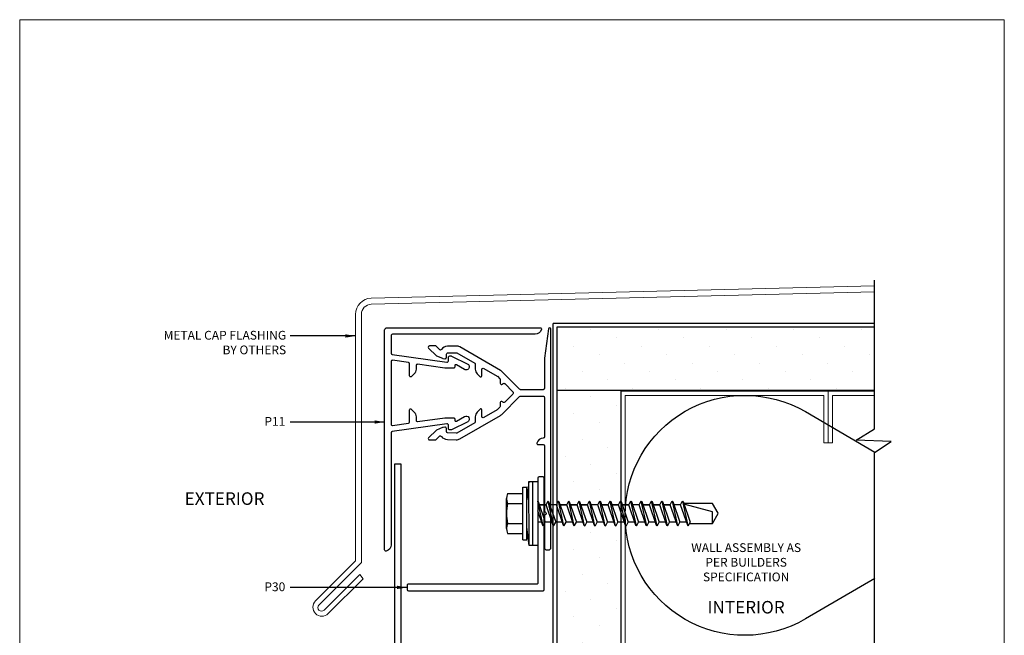
# Model space of a CAD drawing. Units: millimetres. Extents: x 0 to 95.6, y 184.3 to 254.
# Drawn here: x 51 to 58.7, y 238 to 242.8 of the extents above; entities that cross this region are included whole.
import ezdxf
from ezdxf.enums import TextEntityAlignment as Align

# ---------------------------------------------------------------- set-up
doc = ezdxf.new("R2010")
doc.units = ezdxf.units.MM
doc.linetypes.add('DASHED2', pattern=[0.375, 0.25, -0.125])
doc.layers.add('border', color=4, linetype='Continuous', lineweight=20)
for name, color, linetype in [('Dim', 8, 'Continuous'), ('FASTENER', 9, 'Continuous'), ('OTHER MATERIAL', 8, 'Continuous'), ('TEXT', 6, 'Continuous')]:
    doc.layers.add(name, color=color, linetype=linetype)
doc.layers.add('FastPlank', color=7, linetype='Continuous', true_color=0xff3300)
doc.styles.add('DIM', font='simplex.shx')
doc.styles.add('EZ-Metric', font='simplex.shx', dxfattribs={"height": 0.0787})
doc.dimstyles.new('EZ-mmX1', dxfattribs={"dimtxt": 2, "dimasz": 2.5, "dimexe": 1, "dimexo": 0.5, "dimgap": 1, "dimtad": 1, "dimtih": 1, "dimtoh": 1, "dimzin": 4, "dimdsep": 46, "dimtxsty": 'EZ-Metric', "dimcen": 0.15, "dimazin": 3, "dimtfac": 1, "dimtofl": 0, "dimtmove": 0, "dimatfit": 1, "dimfxl": 1, "dimarcsym": 0})

# ---------------------------------------------------------------- blocks, each defined once
blk = doc.blocks.new('#10HHx1.5 SELF DRILLING SCREW')
at = {"layer": 'FASTENER'}
for p, q in [((-0.1559, 0.2362), (-0.1559, 0.1161)), ((0.1559, 0.2362), (0.1559, 0.1161)), ((-0.2069, 0.1161), (0.2069, 0.1161)), ((-0.2069, 0.0854), (0.2069, 0.0854)), ((-0.0941, -0.0391), (0.02, 0)), ((0.0972, 0.0002), (0.0975, -0.0001)), ((-0.0975, -0.0423), (0.0975, -0.0001)), ((-0.0975, -0.0423), (-0.0941, -0.0391)), ((-0.0975, -0.0423), (-0.0941, -0.0456)), ((-0.0941, -0.0456), (-0.0682, -0.059)), ((-0.0941, -0.1202), (0.0682, -0.0645)), ((-0.0682, -0.0303), (-0.0682, -0.0002)), ((0.0941, -0.0033), (-0.0682, -0.059)), ((-0.0682, -0.1114), (-0.0682, -0.059)), ((0.0682, -0.0646), (0.0682, -0.0122)), ((0.0682, -0.0122), (0.0682, -0.0645)), ((0.0682, -0.0645), (0.0941, -0.0779)), ((0.0975, -0.0001), (0.0941, -0.0033)), ((-0.0975, -0.1234), (0.0975, -0.0812)), ((-0.0975, -0.1234), (-0.0941, -0.1202)), ((-0.0975, -0.1234), (-0.0941, -0.1267)), ((-0.0941, -0.1267), (-0.0682, -0.1401)), ((-0.0941, -0.2014), (0.0682, -0.1457)), ((0.0941, -0.0844), (-0.0682, -0.1401)), ((-0.0682, -0.1925), (-0.0682, -0.1401)), ((0.0682, -0.1457), (0.0682, -0.0933)), ((0.0682, -0.1457), (0.0941, -0.1591)), ((0.0941, -0.0779), (0.0975, -0.0812)), ((0.0975, -0.0812), (0.0941, -0.0844)), ((-0.0975, -0.2046), (0.0975, -0.1624)), ((-0.0975, -0.2046), (-0.0941, -0.2014)), ((-0.0975, -0.2046), (-0.0941, -0.2079)), ((-0.0941, -0.2079), (-0.0682, -0.2213)), ((-0.0941, -0.2824), (0.0682, -0.2267)), ((0.0941, -0.1656), (-0.0682, -0.2213)), ((-0.0682, -0.2736), (-0.0682, -0.2212)), ((0.0682, -0.2268), (0.0682, -0.1744)), ((0.0682, -0.1744), (0.0682, -0.2267)), ((0.0682, -0.2267), (0.0941, -0.2402)), ((0.0941, -0.1591), (0.0975, -0.1624)), ((0.0975, -0.1624), (0.0941, -0.1656)), ((-0.0975, -0.2856), (0.0975, -0.2434)), ((-0.0975, -0.2856), (-0.0941, -0.2824)), ((-0.0975, -0.2856), (-0.0941, -0.2889)), ((-0.0941, -0.2889), (-0.0682, -0.3023)), ((-0.0941, -0.3635), (0.0682, -0.3078)), ((0.0941, -0.2467), (-0.0682, -0.3023)), ((-0.0682, -0.3547), (-0.0682, -0.3023)), ((0.0682, -0.3079), (0.0682, -0.2555)), ((0.0682, -0.2555), (0.0682, -0.3078)), ((0.0682, -0.3078), (0.0941, -0.3213)), ((0.0941, -0.2402), (0.0975, -0.2434)), ((0.0975, -0.2434), (0.0941, -0.2467)), ((-0.0975, -0.3667), (0.0975, -0.3245)), ((-0.0975, -0.3667), (-0.0941, -0.3635)), ((-0.0975, -0.3667), (-0.0941, -0.37)), ((-0.0941, -0.37), (-0.0682, -0.3834)), ((0.0941, -0.3278), (-0.0682, -0.3834)), ((-0.0682, -0.4358), (-0.0682, -0.3834)), ((0.0682, -0.389), (0.0682, -0.3366)), ((0.0682, -0.3366), (0.0682, -0.3889)), ((0.0941, -0.3213), (0.0975, -0.3245)), ((0.0975, -0.3245), (0.0941, -0.3278)), ((-0.0975, -0.4478), (0.0975, -0.4056)), ((-0.0975, -0.4478), (-0.0941, -0.4446)), ((-0.0975, -0.4478), (-0.0941, -0.4511)), ((-0.0941, -0.4446), (0.0682, -0.3889)), ((-0.0941, -0.4511), (-0.0682, -0.4645)), ((0.0941, -0.4089), (-0.0682, -0.4645)), ((0.0682, -0.3889), (0.0941, -0.4024)), ((0.0682, -0.4701), (0.0682, -0.4177)), ((0.0941, -0.4024), (0.0975, -0.4056)), ((0.0975, -0.4056), (0.0941, -0.4089)), ((-0.0975, -0.529), (0.0975, -0.4868)), ((-0.0975, -0.529), (-0.0941, -0.5258)), ((-0.0975, -0.529), (-0.0941, -0.5323)), ((-0.0941, -0.5258), (0.0682, -0.4701)), ((-0.0941, -0.5323), (-0.0682, -0.5457)), ((-0.0682, -0.5169), (-0.0682, -0.4645)), ((0.0941, -0.4901), (-0.0682, -0.5457)), ((0.0682, -0.4701), (0.0941, -0.4836)), ((0.0682, -0.5513), (0.0682, -0.4988)), ((0.0682, -0.4988), (0.0682, -0.5512)), ((0.0941, -0.4836), (0.0975, -0.4868)), ((0.0975, -0.4868), (0.0941, -0.4901)), ((-0.0975, -0.61), (0.0975, -0.5678)), ((-0.0975, -0.61), (-0.0941, -0.6068)), ((-0.0975, -0.61), (-0.0941, -0.6133)), ((-0.0941, -0.6068), (0.0682, -0.5512)), ((-0.0941, -0.6133), (-0.0682, -0.6267)), ((-0.0682, -0.598), (-0.0682, -0.5456)), ((0.0941, -0.5711), (-0.0682, -0.6267)), ((0.0682, -0.5512), (0.0941, -0.5646)), ((0.0682, -0.6324), (0.0682, -0.58)), ((0.0682, -0.58), (0.0682, -0.6323)), ((0.0941, -0.5646), (0.0975, -0.5678)), ((0.0975, -0.5678), (0.0941, -0.5711)), ((-0.0975, -0.6911), (0.0975, -0.6489)), ((-0.0975, -0.6911), (-0.0941, -0.6879)), ((-0.0975, -0.6911), (-0.0941, -0.6944)), ((-0.0941, -0.6879), (0.0682, -0.6323)), ((-0.0682, -0.6791), (-0.0682, -0.6267)), ((0.0941, -0.6522), (-0.0682, -0.7078)), ((0.0682, -0.6323), (0.0941, -0.6457)), ((0.0682, -0.7135), (0.0682, -0.6611)), ((0.0682, -0.6611), (0.0682, -0.7134)), ((0.0941, -0.6457), (0.0975, -0.6489)), ((0.0975, -0.6489), (0.0941, -0.6522)), ((-0.0975, -0.7722), (0.0975, -0.73)), ((-0.0975, -0.7722), (-0.0941, -0.769)), ((-0.0941, -0.6944), (-0.0682, -0.7078)), ((-0.0941, -0.769), (0.0682, -0.7134)), ((-0.0682, -0.7602), (-0.0682, -0.7078)), ((0.0941, -0.7333), (-0.0682, -0.7889)), ((0.0682, -0.7134), (0.0941, -0.7268)), ((0.0682, -0.7946), (0.0682, -0.7422)), ((0.0941, -0.7268), (0.0975, -0.73)), ((0.0975, -0.73), (0.0941, -0.7333)), ((-0.0975, -0.7722), (-0.0941, -0.7755)), ((-0.0975, -0.8534), (0.0975, -0.8112)), ((-0.0941, -0.7755), (-0.0682, -0.7889)), ((-0.0941, -0.8502), (0.0682, -0.7946)), ((-0.0682, -0.8413), (-0.0682, -0.7889)), ((0.0941, -0.8145), (-0.0682, -0.8701)), ((0.0682, -0.7946), (0.0941, -0.808)), ((0.0682, -0.8757), (0.0682, -0.8233)), ((0.0682, -0.8233), (0.0682, -0.8756)), ((0.0941, -0.808), (0.0975, -0.8112)), ((0.0975, -0.8112), (0.0941, -0.8145)), ((-0.0975, -0.8534), (-0.0941, -0.8502)), ((-0.0975, -0.8534), (-0.0941, -0.8567)), ((-0.0975, -0.9345), (0.0975, -0.8922)), ((-0.0941, -0.8567), (-0.0682, -0.8701)), ((-0.0941, -0.9312), (0.0682, -0.8756)), ((-0.0682, -0.9224), (-0.0682, -0.87)), ((0.0941, -0.8955), (-0.0682, -0.9511)), ((0.0682, -0.8756), (0.0941, -0.889)), ((0.0682, -0.9568), (0.0682, -0.9044)), ((0.0682, -0.9044), (0.0682, -0.9567)), ((0.0941, -0.889), (0.0975, -0.8922)), ((0.0975, -0.8922), (0.0941, -0.8955)), ((-0.0975, -0.9345), (-0.0941, -0.9312)), ((-0.0975, -0.9345), (-0.0941, -0.9377)), ((-0.0975, -1.0156), (0.0975, -0.9733)), ((-0.0941, -0.9377), (-0.0682, -0.9511)), ((-0.0941, -1.0123), (0.0682, -0.9567)), ((-0.0682, -1.0035), (-0.0682, -0.9511)), ((0.0941, -0.9766), (-0.0682, -1.0323)), ((0.0682, -0.9567), (0.0941, -0.9701)), ((0.0682, -1.0379), (0.0682, -0.9855)), ((0.0682, -0.9855), (0.0682, -1.0378)), ((0.0941, -0.9701), (0.0975, -0.9733)), ((0.0975, -0.9733), (0.0941, -0.9766)), ((-0.0975, -1.0156), (-0.0941, -1.0123)), ((-0.0975, -1.0156), (-0.0941, -1.0188)), ((-0.0975, -1.0967), (0.0975, -1.0544)), ((-0.0941, -1.0188), (-0.0682, -1.0323)), ((-0.0941, -1.0934), (0.0682, -1.0378)), ((-0.0682, -1.0846), (-0.0682, -1.0323)), ((0.0941, -1.0577), (-0.0682, -1.1134)), ((0.0682, -1.0378), (0.0941, -1.0512)), ((0.0682, -1.119), (0.0682, -1.0666)), ((0.0941, -1.0512), (0.0975, -1.0544)), ((0.0975, -1.0544), (0.0941, -1.0577)), ((-0.0975, -1.0967), (-0.0941, -1.0934)), ((-0.0975, -1.0967), (-0.0941, -1.0999)), ((-0.0975, -1.1779), (0.0975, -1.1356)), ((-0.0941, -1.0999), (-0.0682, -1.1134)), ((-0.0941, -1.1746), (0.0682, -1.119)), ((-0.0682, -1.1657), (-0.0682, -1.1134)), ((0.0941, -1.1389), (-0.0682, -1.1946)), ((0.0682, -1.119), (0.0941, -1.1324)), ((0.0941, -1.1324), (0.0975, -1.1356)), ((0.0975, -1.1356), (0.0941, -1.1389)), ((-0.0975, -1.1779), (-0.0941, -1.1746)), ((-0.0975, -1.1779), (-0.0941, -1.1811)), ((-0.0941, -1.1811), (-0.0682, -1.1946))]:
    blk.add_line(p, q, dxfattribs=at)
at = {"layer": 'FASTENER', "linetype": 'Continuous'}
for p, q in [((-0.1169, 0.246), (0.1169, 0.246)), ((-0.078, 0.2362), (-0.078, 0.1161)), ((0.078, 0.2362), (0.078, 0.1161)), ((-0.2069, 0.1161), (-0.2069, 0.0854)), ((0.2069, 0.1161), (0.2069, 0.0854)), ((0.0125, -1.3679), (0.0693, -1.1559)), ((0.0693, -1.1559), (0.0777, -1.1559)), ((0.0777, -1.3679), (0.0777, -1.1445)), ((-0.0777, -1.1896), (-0.0777, -1.3679)), ((-0.0777, -1.3679), (0.0125, -1.3679)), ((-0.0777, -1.3679), (0, -1.4146)), ((0, -1.4146), (0.0777, -1.3679)), ((0.0036, -1.4125), (0.0777, -1.3679))]:
    blk.add_line(p, q, dxfattribs=at)
at = {"layer": 'FASTENER', "ltscale": 0.5}
for p, q in [((-0.25, 0.0684), (-0.1075, 0.0854)), ((0.25, 0.0696), (0.1075, 0.0854)), ((-0.25, 0.0384), (0.25, 0.0396))]:
    blk.add_line(p, q, dxfattribs=at)
blk.add_lwpolyline([(-0.25, 0.0684), (0.25, 0.0696), (0.25, 0.0006), (-0.25, -0.0006)], close=True, dxfattribs=at)
at = {"layer": 'FASTENER', "linetype": 'Continuous'}
for centre, radius, start, end in [((-0.1169, 0.1639), 0.0821, 61.65532, 118.34468), ((0, -0.0676), 0.3136, 75.60753, 104.39247), ((0.1169, 0.1639), 0.0821, 61.65532, 118.34468)]:
    blk.add_arc(centre, radius, start, end, dxfattribs=at)
blk = doc.blocks.new('FP Typ Detail Template')
at = {"layer": 'border', "color": 4}
blk.add_lwpolyline([(195.96, 254), (195.96, 0), (0, 0), (0, 254)], close=True, dxfattribs=at)
at = {"layer": 'TEXT', "color": 2, "linetype": 'Continuous', "ltscale": 2, "style": 'DIM'}
for tag, p in [('DESCRIPTION', (147.13, 17.56)), ('DWGNUMBER', (183.08, 4.93))]:
    blk.add_attdef(tag, text='', height=2.54, dxfattribs=at).set_placement(p, align=Align.MIDDLE)
at = {"layer": 'TEXT', "color": 3, "linetype": 'Continuous', "ltscale": 2, "style": 'DIM'}
for tag, p in [('SCALE', (162.53, 12.41)), ('DATEDWN', (162.52, 7.93))]:
    blk.add_attdef(tag, text='', height=1.58, dxfattribs=at).set_placement(p, align=Align.TOP_CENTER)

msp = doc.modelspace()

# ---------------------------------------------------------------- hatches: boundary and pattern name
at = {"layer": 'OTHER MATERIAL', "ltscale": 5}
h = msp.add_hatch(dxfattribs=at)
h.set_pattern_fill('DOTS', color=256, scale=0.11811, angle=45)
h.set_pattern_definition([(45, (17.63605, 248.41544), (-0.0662911, 0.1988734), [0, -0.1874996])])
h.paths.add_polyline_path([(55.72439, 238.88211), (55.70061, 238.88211), (55.68325, 238.84866), (55.67178, 238.88211), (55.6196, 238.88211), (55.60224, 238.84866), (55.59078, 238.88211), (55.5384, 238.88211), (55.52104, 238.84866), (55.50958, 238.88211), (55.4573, 238.88211), (55.43994, 238.84866), (55.42847, 238.88211), (55.37619, 238.88211), (55.35884, 238.84866), (55.34737, 238.88211), (55.29519, 238.88211), (55.27783, 238.84866), (55.26637, 238.88211), (55.22457, 238.88211), (55.22457, 235.94838), (55.72439, 235.94838)])
h.paths.add_polyline_path([(55.72439, 239.91355), (55.22457, 239.91355), (55.22457, 239.02811), (55.23693, 239.05199), (55.24841, 239.01853), (55.30061, 239.01853), (55.31794, 239.05199), (55.32941, 239.01853), (55.38172, 239.01853), (55.39904, 239.05199), (55.41051, 239.01853), (55.46282, 239.01853), (55.48014, 239.05199), (55.49162, 239.01853), (55.54402, 239.01853), (55.56134, 239.05199), (55.57282, 239.01853), (55.62503, 239.01853), (55.64235, 239.05199), (55.65382, 239.01853), (55.70613, 239.01853), (55.72439, 239.0538)])
h.paths.add_polyline_path([(57.71284, 240.41336), (55.22457, 240.41336), (55.22454, 239.91355), (55.72439, 239.91355), (57.71284, 239.91355)])

# ---------------------------------------------------------------- linework, layer by layer
at = {"layer": 'Dim', "linetype": 'Continuous'}
msp.add_lwpolyline([(57.71284, 235.90919), (57.71284, 239.42801), (57.84145, 239.51479), (57.56861, 239.52463), (57.71284, 239.61357), (57.71284, 240.77734)], dxfattribs=at)
at = {"layer": 'FastPlank'}
msp.add_line((54.00358, 239.33773), (53.9524, 239.33773), dxfattribs=at)
for points in [[(54.08266, 239.76748), (54.10541, 239.74473, -0.1989124), (54.1204, 239.70854), (54.1204, 239.68036, 0.4557263), (54.13161, 239.67061), (54.34475, 239.70056, -0.0349208), (54.34612, 239.70066), (54.41299, 239.70066, -0.4142136), (54.42283, 239.69082), (54.42283, 239.68333, 0.5773503), (54.43759, 239.67481), (54.50007, 239.71088, -1), (54.52467, 239.66826), (54.39648, 239.60605, -0.1316525), (54.39155, 239.60473), (54.38362, 239.60473, -0.4142136), (54.37362, 239.61473), (54.37362, 239.6436, 0.4557263), (54.36241, 239.65335), (53.9333, 239.59304, 0.3738847), (53.92482, 239.5833), (53.92482, 238.70527, -0.3454303), (53.88583, 238.65556, -0.4865133), (53.87364, 238.66512), (53.87364, 240.38558, -0.4142136), (53.89333, 240.40527), (55.09215, 240.40527, -0.4865133), (55.1017, 240.39308, -0.3454303), (55.052, 240.35409), (53.93467, 240.35409, 0.4142136), (53.92482, 240.34425), (53.92482, 240.20617, 0.3738847), (53.9333, 240.19642), (54.36241, 240.13612, 0.4557263), (54.37362, 240.14586), (54.37362, 240.17473, -0.4142136), (54.38362, 240.18473), (54.39155, 240.18473, -0.1316525), (54.39648, 240.18341), (54.52467, 240.12121, -1), (54.50007, 240.07859), (54.43759, 240.11466, 0.5773503), (54.42283, 240.10613), (54.42283, 240.09865, -0.4142136), (54.41299, 240.08881), (54.34612, 240.08881, -0.0349208), (54.34475, 240.0889), (54.13161, 240.11886, 0.4557263), (54.1204, 240.10911), (54.1204, 240.08092, -0.1989124), (54.10541, 240.04473), (54.08266, 240.02198, -0.6681786), (54.06922, 240.02755), (54.06922, 240.12298, 0.3738847), (54.06075, 240.13273), (53.93604, 240.15025, 0.4557263), (53.92482, 240.14051), (53.92482, 239.64896, 0.4557263), (53.93604, 239.63921), (54.06075, 239.65674, 0.3738847), (54.06922, 239.66648), (54.06922, 239.76191, -0.6681786)], [(55.12562, 238.93665), (55.12562, 238.68469, 0.4142136), (55.14531, 238.665), (55.15712, 238.665, 0.4142136), (55.1768, 238.68469), (55.17678, 240.39543, 0.9205411), (55.15723, 240.39705), (55.12569, 240.16707, 0.0340852), (55.1256, 240.16573), (55.1256, 239.93017, -0.4142136), (55.11575, 239.92032), (54.93841, 239.92032, -0.1989124), (54.93145, 239.92321), (54.79217, 240.06249, 0.0655435), (54.78157, 240.07062), (54.46221, 240.25501, 0.138518), (54.43524, 240.26184), (54.36557, 240.25996, 0.2295073), (54.31851, 240.2351, -0.4594401), (54.30362, 240.23397), (54.27715, 240.26044, 0.1989124), (54.27019, 240.26333), (54.22564, 240.26333, 0.6681786), (54.21868, 240.24653), (54.27912, 240.18609), (54.32728, 240.16612, 0.1113791), (54.33133, 240.16459), (54.34452, 240.16273, 0.0349208), (54.34589, 240.16264), (54.34786, 240.16264, 0.4142136), (54.35786, 240.17264), (54.35786, 240.19801, -0.4040262), (54.36735, 240.20784), (54.43448, 240.21019, -0.1405408), (54.43975, 240.20887), (54.57928, 240.12831, -0.2679492), (54.5842, 240.11979), (54.5842, 240.08092, 0.1989124), (54.59919, 240.04473), (54.62194, 240.02198, 0.6681786), (54.63539, 240.02755), (54.63539, 240.07887, -0.5773503), (54.65015, 240.0874), (54.75486, 240.02694, -0.0655435), (54.7569, 240.02538), (54.7769, 240.00538, -0.1989124), (54.77978, 239.99842), (54.77978, 239.97047, 0.6681786), (54.79658, 239.96351), (54.80072, 239.96764, -0.4142136), (54.81464, 239.96764), (54.8778, 239.90448, -0.4142136), (54.8778, 239.88499), (54.81464, 239.82182, -0.4142136), (54.80072, 239.82182), (54.79658, 239.82596, 0.6681786), (54.77978, 239.819), (54.77978, 239.79104, -0.1989124), (54.7769, 239.78408), (54.7569, 239.76409, -0.0655435), (54.75486, 239.76252), (54.65015, 239.70207, -0.5773503), (54.63539, 239.71059), (54.63539, 239.76191, 0.6681786), (54.62194, 239.76748), (54.59919, 239.74473, 0.1989124), (54.5842, 239.70854), (54.5842, 239.66968, -0.2679492), (54.57928, 239.66115), (54.43975, 239.58059, -0.1405408), (54.43448, 239.57928), (54.36735, 239.58162, -0.4040262), (54.35786, 239.59146), (54.35786, 239.61683, 0.4142136), (54.34786, 239.62683), (54.34589, 239.62683, 0.0349208), (54.34452, 239.62673), (54.33133, 239.62488, 0.1113791), (54.32728, 239.62335), (54.27912, 239.60337), (54.21868, 239.54294, 0.6681786), (54.22564, 239.52614), (54.27019, 239.52614, 0.1989124), (54.27715, 239.52902), (54.30362, 239.5555, -0.4594401), (54.31851, 239.55436, 0.2295073), (54.36557, 239.5295), (54.43524, 239.52762, 0.138518), (54.46221, 239.53446), (54.78157, 239.71885, 0.0655435), (54.79217, 239.72698), (54.93145, 239.86626, -0.1989124), (54.93841, 239.86914), (55.11575, 239.86914, -0.4142136), (55.1256, 239.8593), (55.12561, 239.55082, -0.4105323), (55.11589, 239.54098, 0.3419036), (55.06682, 239.50199, 0.4865133), (55.07638, 239.4898), (55.11577, 239.4898, -0.4142043), (55.12561, 239.47996), (55.12562, 238.96421, -1.0000042)], [(54.0502, 238.3548, 0.4142136), (54.06004, 238.34496), (55.11517, 238.34496, 0.4142136), (55.12501, 238.3548), (55.12501, 239.22685, 0.4142136), (55.11517, 239.23669), (55.08367, 239.23669, 0.4142136), (55.07383, 239.22685), (55.07383, 238.40598, -0.4142136), (55.06399, 238.39614), (54.06004, 238.39614, 0.4142136), (54.0502, 238.3863)]]:
    msp.add_lwpolyline(points, format="xyb", close=True, dxfattribs=at)
msp.add_lwpolyline([(53.9524, 239.33773), (53.9524, 236.32098, 0.2679636)], format="xyb", dxfattribs=at)
msp.add_lwpolyline([(54.00358, 236.839), (54.00358, 239.33773)], dxfattribs=at)
at = {"layer": 'OTHER MATERIAL', "lineweight": 13}
msp.add_lwpolyline([(57.71284, 240.68645), (53.76886, 240.58983, 0.4070506), (53.69205, 240.51112), (53.692, 238.56585), (53.35875, 238.23249, 1), (53.39872, 238.19253), (53.67867, 238.47257), (53.7054, 238.43919), (53.43211, 238.1658, -1), (53.33206, 238.26581), (53.64541, 238.57928), (53.64544, 240.51048, -0.4070529), (53.76834, 240.63643), (57.71284, 240.73307)], format="xyb", dxfattribs=at)
at = {"layer": 'OTHER MATERIAL', "linetype": 'DASHED2', "ltscale": 10, "const_width": 0.00984}
msp.add_lwpolyline([(55.19357, 240.44079), (57.71284, 240.44079), (57.71284, 240.44079)], dxfattribs=at)
at = {"layer": 'OTHER MATERIAL', "linetype": 'DASHED2', "const_width": 0.00984}
msp.add_lwpolyline([(55.19357, 240.44079), (55.19357, 235.94838), (55.19357, 235.94838)], dxfattribs=at)
at = {"layer": 'OTHER MATERIAL'}
for points in [[(57.71284, 239.91355), (55.22454, 239.91355), (55.22457, 240.41336), (57.71284, 240.41336)], [(55.22457, 235.94838), (55.22457, 239.91355)], [(55.7244, 239.91355), (55.7244, 237.75361)]]:
    msp.add_lwpolyline(points, dxfattribs=at)
at = {"layer": 'OTHER MATERIAL', "lineweight": 20}
for points in [[(55.72439, 235.94838), (55.72439, 239.90927), (57.34939, 239.90927), (57.34939, 239.50261), (57.31606, 239.50261), (57.31606, 239.87594), (55.75772, 239.87594), (55.75772, 235.94838)], [(57.71284, 239.90927), (57.34939, 239.90927), (57.34939, 239.50261), (57.38271, 239.50261), (57.38271, 239.87594), (57.71284, 239.87594)]]:
    msp.add_lwpolyline(points, dxfattribs=at)
at = {"layer": 'OTHER MATERIAL'}
msp.add_lwpolyline([(57.7154, 238.44087), (57.17092, 238.12367, -0.5786497), (55.75772, 238.93592, -0.5786497), (57.17092, 239.74817), (57.7154, 239.43097)], format="xyb", dxfattribs=at)

# ---------------------------------------------------------------- block references
at = {"layer": 'OTHER MATERIAL', "xscale": 0.03937, "yscale": 0.03937, "zscale": 0.03937}
msp.add_blockref('FP Typ Detail Template', (51.01428, 232.81893), dxfattribs=at)
at = {"layer": 'OTHER MATERIAL', "xscale": 0.999998, "yscale": 0.999998, "zscale": 0.999998, "rotation": 90}
msp.add_blockref('#10HHx1.5 SELF DRILLING SCREW', (55.07387, 238.95032), dxfattribs=at)

# ---------------------------------------------------------------- texts
at = {"layer": 'Dim', "style": 'EZ-Metric'}
for s, insert, char_height, attachment_point in [('METAL CAP FLASHING\\PBY OTHERS', (53.10198, 240.38117), 0.0688975, 3), ('P11', (53.09531, 239.70626), 0.068898, 3), ('WALL ASSEMBLY AS\\PPER BUILDERS\\PSPECIFICATION', (56.70638, 238.71725), 0.0688975, 2), ('P30', (53.09531, 238.41051), 0.068898, 3)]:
    msp.add_mtext(s, dxfattribs=dict(at, insert=insert, char_height=char_height, attachment_point=attachment_point))
at = {"layer": 'Dim', "char_height": 0.098425, "attachment_point": 5, "style": 'EZ-Metric'}
for s, insert in [('EXTERIOR', (52.61941, 239.06687)), ('INTERIOR', (56.7059, 238.21597))]:
    msp.add_mtext_dynamic_manual_height_columns(s, width=0.7535112, gutter_width=0.34449, heights=[0], dxfattribs=dict(at, insert=insert))

# ---------------------------------------------------------------- leaders
at = {"layer": 'Dim'}
msp.add_leader([(53.64544, 240.34108), (53.13468, 240.34108)], dimstyle='EZ-mmX1', override={"dimasz": 0.079, "dimgap": 0.03937, "dimtad": 0}, dxfattribs=at)
at = {"layer": 'Dim', "annotation_type": 0, "has_hookline": 1, "hookline_direction": 1}
for points, text_width in [([(53.87364, 239.66689), (53.13468, 239.66689)], 0.1378), ([(54.0502, 238.37114), (53.13468, 238.37114)], 0.18045)]:
    msp.add_leader(points, dimstyle='EZ-mmX1', override={"dimasz": 0.079, "dimgap": 0.03937, "dimtad": 0}, dxfattribs=dict(at, text_width=text_width))

doc.saveas('drawing.dxf')
